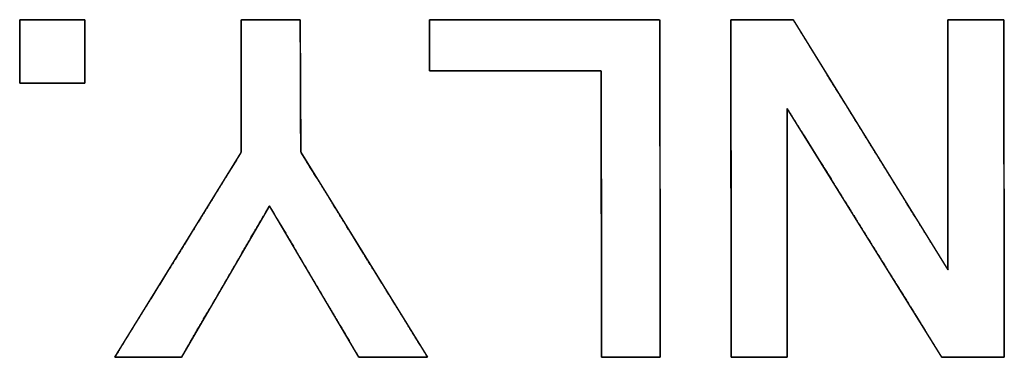
# Model space of a CAD drawing. Units: millimetres. Extents: x 5 to 1169, y 20 to 821.
# Drawn here: x 237 to 241, y 127 to 129 of the extents above; entities that cross this region are included whole.
import ezdxf

# ---------------------------------------------------------------- set-up
doc = ezdxf.new("R2010")
doc.units = ezdxf.units.MM
doc.layers.add('Silk', color=7, linetype='Continuous')

msp = doc.modelspace()

# ---------------------------------------------------------------- linework, layer by layer
at = {"layer": 'Silk', "color": 7, "linetype": 'Continuous'}
for points, knots in [([(237.1254, 128.3518), (237.124, 128.3518), (237.1201, 128.3518), (237.1138, 128.3518), (237.1053, 128.3518), (237.095, 128.3518), (237.083, 128.3518), (237.0695, 128.3518), (237.0548, 128.3518), (237.0391, 128.3518), (237.0225, 128.3518), (237.0055, 128.3518), (236.9881, 128.3518), (236.9706, 128.3518), (236.9532, 128.3518), (236.9361, 128.3518), (236.9196, 128.3518), (236.9039, 128.3518), (236.8891, 128.3518), (236.8757, 128.3518), (236.8636, 128.3518), (236.8533, 128.3518), (236.8449, 128.3518), (236.8386, 128.3518), (236.8346, 128.3518), (236.8333, 128.3518), (236.8333, 128.3532), (236.8333, 128.357), (236.8333, 128.3631), (236.8333, 128.3713), (236.8333, 128.3813), (236.8333, 128.393), (236.8333, 128.4061), (236.8333, 128.4204), (236.8333, 128.4356), (236.8333, 128.4517), (236.8333, 128.4682), (236.8333, 128.4851), (236.8333, 128.5021), (236.8333, 128.519), (236.8333, 128.5356), (236.8333, 128.5516), (236.8333, 128.5669), (236.8333, 128.5812), (236.8333, 128.5943), (236.8333, 128.6059), (236.8333, 128.616), (236.8333, 128.6242), (236.8333, 128.6303), (236.8333, 128.6341), (236.8333, 128.6354), (236.8346, 128.6354), (236.8386, 128.6354), (236.8449, 128.6354), (236.8533, 128.6354), (236.8636, 128.6354), (236.8757, 128.6354), (236.8891, 128.6354), (236.9039, 128.6354), (236.9196, 128.6354), (236.9361, 128.6354), (236.9532, 128.6354), (236.9706, 128.6354), (236.9881, 128.6354), (237.0055, 128.6354), (237.0225, 128.6354), (237.0391, 128.6354), (237.0548, 128.6354), (237.0695, 128.6354), (237.083, 128.6354), (237.095, 128.6354), (237.1053, 128.6354), (237.1138, 128.6354), (237.1201, 128.6354), (237.124, 128.6354), (237.1254, 128.6354), (237.1254, 128.6341), (237.1254, 128.6303), (237.1254, 128.6242), (237.1254, 128.616), (237.1254, 128.6059), (237.1254, 128.5943), (237.1254, 128.5812), (237.1254, 128.5669), (237.1254, 128.5516), (237.1254, 128.5356), (237.1254, 128.519), (237.1254, 128.5021), (237.1254, 128.4851), (237.1254, 128.4682), (237.1254, 128.4517), (237.1254, 128.4356), (237.1254, 128.4204), (237.1254, 128.4061), (237.1254, 128.393), (237.1254, 128.3813), (237.1254, 128.3713), (237.1254, 128.3631), (237.1254, 128.357), (237.1254, 128.3532), (237.1254, 128.3518)], [0, 0, 0.001185, 0.004611, 0.010083, 0.017405, 0.026384, 0.036824, 0.04853, 0.061308, 0.074963, 0.089299, 0.104123, 0.119239, 0.134452, 0.149568, 0.164392, 0.178728, 0.192383, 0.205161, 0.216867, 0.227307, 0.236286, 0.243608, 0.24908, 0.252506, 0.253691, 0.254842, 0.258168, 0.26348, 0.27059, 0.279307, 0.289443, 0.300809, 0.313215, 0.326472, 0.340392, 0.354784, 0.36946, 0.384231, 0.398907, 0.413299, 0.427219, 0.440476, 0.452882, 0.464248, 0.474384, 0.483101, 0.490211, 0.495523, 0.498849, 0.5, 0.501185, 0.504611, 0.510083, 0.517405, 0.526384, 0.536824, 0.54853, 0.561308, 0.574963, 0.589299, 0.604123, 0.619239, 0.634452, 0.649568, 0.664392, 0.678728, 0.692383, 0.705161, 0.716867, 0.727307, 0.736286, 0.743608, 0.74908, 0.752506, 0.753691, 0.754842, 0.758168, 0.76348, 0.77059, 0.779307, 0.789443, 0.800809, 0.813215, 0.826472, 0.840392, 0.854784, 0.86946, 0.884231, 0.898907, 0.913299, 0.927219, 0.940476, 0.952882, 0.964248, 0.974384, 0.983101, 0.990211, 0.995523, 0.998849, 1, 1]), ([(237.5572, 127.1241), (237.5504, 127.1241), (237.5316, 127.1241), (237.5037, 127.1241), (237.469, 127.1241), (237.4303, 127.1241), (237.3901, 127.1241), (237.3511, 127.1241), (237.3158, 127.1241), (237.287, 127.1241), (237.2671, 127.1241), (237.2589, 127.1241), (237.269, 127.1408), (237.3022, 127.1946), (237.3535, 127.2778), (237.418, 127.3824), (237.4907, 127.5003), (237.5667, 127.6236), (237.6411, 127.7442), (237.7089, 127.8541), (237.7651, 127.9453), (237.8049, 128.0098), (237.8232, 128.0396), (237.8239, 128.049), (237.8239, 128.0814), (237.8239, 128.1336), (237.8239, 128.2002), (237.8239, 128.276), (237.8239, 128.3559), (237.8239, 128.4346), (237.8239, 128.507), (237.8239, 128.5678), (237.8239, 128.6118), (237.8239, 128.6339), (237.8266, 128.6354), (237.8399, 128.6354), (237.8623, 128.6354), (237.8913, 128.6354), (237.9247, 128.6354), (237.9601, 128.6354), (237.9953, 128.6354), (238.0279, 128.6354), (238.0557, 128.6354), (238.0762, 128.6354), (238.0872, 128.6354), (238.0885, 128.6311), (238.0886, 128.6038), (238.0887, 128.5558), (238.089, 128.4922), (238.0892, 128.4182), (238.0895, 128.3391), (238.0898, 128.2599), (238.0901, 128.186), (238.0903, 128.1224), (238.0905, 128.0743), (238.0906, 128.047), (238.0932, 128.0384), (238.1168, 128.0002), (238.1609, 127.9289), (238.2203, 127.8326), (238.2903, 127.7194), (238.3657, 127.5972), (238.4417, 127.4742), (238.5133, 127.3582), (238.5755, 127.2575), (238.6234, 127.1799), (238.652, 127.1337), (238.6571, 127.1241), (238.6457, 127.1241), (238.6229, 127.1241), (238.5915, 127.1241), (238.5541, 127.1241), (238.5134, 127.1241), (238.4722, 127.1241), (238.433, 127.1241), (238.3986, 127.1241), (238.3717, 127.1241), (238.3549, 127.1241), (238.3501, 127.1249), (238.3371, 127.1469), (238.309, 127.1947), (238.2692, 127.2621), (238.2212, 127.3434), (238.1685, 127.4327), (238.1147, 127.5239), (238.0633, 127.6111), (238.0176, 127.6885), (237.9813, 127.75), (237.9578, 127.7898), (237.9504, 127.8019), (237.9396, 127.7832), (237.9134, 127.738), (237.8753, 127.6724), (237.8289, 127.5924), (237.7774, 127.5037), (237.7245, 127.4125), (237.6734, 127.3245), (237.6277, 127.2457), (237.5908, 127.1821), (237.5662, 127.1396), (237.5572, 127.1241)], [0, 0, 0.001179, 0.004416, 0.009258, 0.015254, 0.021952, 0.028902, 0.035651, 0.041747, 0.04674, 0.050177, 0.051607, 0.054985, 0.065918, 0.082827, 0.10408, 0.12805, 0.153106, 0.177618, 0.199958, 0.218496, 0.231602, 0.237647, 0.239281, 0.244899, 0.253917, 0.265436, 0.278555, 0.292374, 0.305993, 0.318512, 0.329031, 0.336649, 0.340466, 0.341013, 0.34332, 0.347183, 0.352203, 0.35798, 0.364113, 0.370201, 0.375844, 0.380642, 0.384194, 0.3861, 0.386874, 0.391597, 0.399908, 0.41091, 0.423706, 0.437399, 0.451092, 0.463888, 0.47489, 0.483201, 0.487924, 0.48948, 0.497256, 0.51175, 0.531327, 0.554353, 0.579195, 0.604218, 0.627789, 0.648274, 0.664038, 0.673449, 0.675315, 0.677287, 0.681223, 0.686657, 0.693125, 0.700161, 0.707301, 0.714079, 0.72003, 0.724689, 0.727592, 0.72843, 0.73285, 0.742432, 0.755985, 0.772318, 0.79024, 0.808558, 0.826083, 0.841622, 0.853984, 0.861977, 0.864433, 0.86819, 0.877219, 0.890334, 0.906349, 0.924077, 0.942333, 0.95993, 0.975681, 0.988401, 0.996902, 1, 1]), ([(239.4369, 127.1241), (239.4368, 127.1374), (239.4368, 127.1751), (239.4367, 127.2339), (239.4365, 127.3103), (239.4364, 127.4012), (239.4362, 127.5032), (239.436, 127.6129), (239.4358, 127.727), (239.4356, 127.8423), (239.4354, 127.9553), (239.4353, 128.0628), (239.4351, 128.1615), (239.4349, 128.2479), (239.4348, 128.3188), (239.4347, 128.3709), (239.4347, 128.4008), (239.4338, 128.4068), (239.4207, 128.4068), (239.3937, 128.4068), (239.3548, 128.4068), (239.3059, 128.4068), (239.249, 128.4068), (239.1862, 128.4068), (239.1193, 128.4068), (239.0505, 128.4068), (238.9817, 128.4068), (238.9149, 128.4068), (238.852, 128.4068), (238.7952, 128.4068), (238.7463, 128.4068), (238.7073, 128.4068), (238.6803, 128.4068), (238.6673, 128.4068), (238.6664, 128.4079), (238.6664, 128.4132), (238.6664, 128.4225), (238.6664, 128.4352), (238.6664, 128.4506), (238.6664, 128.4682), (238.6664, 128.4873), (238.6664, 128.5075), (238.6664, 128.528), (238.6664, 128.5483), (238.6664, 128.5679), (238.6664, 128.5861), (238.6664, 128.6023), (238.6664, 128.6159), (238.6664, 128.6264), (238.6664, 128.6331), (238.6664, 128.6354), (238.6771, 128.6354), (238.7073, 128.6354), (238.7545, 128.6354), (238.816, 128.6354), (238.889, 128.6354), (238.971, 128.6354), (239.0591, 128.6354), (239.1509, 128.6354), (239.2435, 128.6354), (239.3343, 128.6354), (239.4207, 128.6354), (239.5, 128.6354), (239.5694, 128.6354), (239.6264, 128.6354), (239.6683, 128.6354), (239.6924, 128.6354), (239.6972, 128.6337), (239.6972, 128.608), (239.6973, 128.5549), (239.6974, 128.4783), (239.6975, 128.3821), (239.6977, 128.2702), (239.6978, 128.1466), (239.698, 128.0152), (239.6982, 127.8798), (239.6984, 127.7444), (239.6986, 127.613), (239.6988, 127.4894), (239.6989, 127.3775), (239.699, 127.2813), (239.6992, 127.2047), (239.6992, 127.1516), (239.6993, 127.1259), (239.698, 127.1241), (239.6919, 127.1241), (239.6813, 127.1241), (239.6668, 127.1241), (239.6491, 127.1241), (239.6289, 127.1241), (239.6069, 127.1241), (239.5838, 127.1241), (239.5602, 127.1241), (239.5368, 127.1241), (239.5144, 127.1241), (239.4935, 127.1241), (239.475, 127.1241), (239.4593, 127.1241), (239.4473, 127.1241), (239.4396, 127.1241), (239.4369, 127.1241)], [0, 0, 0.002618, 0.010035, 0.021596, 0.036648, 0.054536, 0.074605, 0.096202, 0.11867, 0.141357, 0.163608, 0.184768, 0.204183, 0.221198, 0.235159, 0.245412, 0.251302, 0.252495, 0.255065, 0.260379, 0.268044, 0.27767, 0.288863, 0.301232, 0.314386, 0.327931, 0.341476, 0.354629, 0.366999, 0.378192, 0.387818, 0.395483, 0.400797, 0.403366, 0.403642, 0.404692, 0.406519, 0.409008, 0.41204, 0.4155, 0.419271, 0.423237, 0.42728, 0.431284, 0.435133, 0.43871, 0.441898, 0.44458, 0.446641, 0.447962, 0.448429, 0.450533, 0.456493, 0.465784, 0.47788, 0.492255, 0.508383, 0.525738, 0.543794, 0.562026, 0.579907, 0.596912, 0.612514, 0.626187, 0.637407, 0.645646, 0.650379, 0.651391, 0.656446, 0.666898, 0.681977, 0.700911, 0.722929, 0.74726, 0.773133, 0.799778, 0.826423, 0.852296, 0.876627, 0.898645, 0.917579, 0.932658, 0.94311, 0.948165, 0.948592, 0.949796, 0.951894, 0.95475, 0.958231, 0.962202, 0.966531, 0.971083, 0.975724, 0.98032, 0.984738, 0.988844, 0.992503, 0.995582, 0.997947, 0.999464, 1, 1]), ([(240.2666, 128.2389), (240.2666, 128.2077), (240.2666, 128.123), (240.2666, 127.9981), (240.2666, 127.8465), (240.2666, 127.6815), (240.2666, 127.5166), (240.2666, 127.3649), (240.2666, 127.2401), (240.2666, 127.1554), (240.2666, 127.1241), (240.2596, 127.1241), (240.2406, 127.1241), (240.2126, 127.1241), (240.1787, 127.1241), (240.1417, 127.1241), (240.1048, 127.1241), (240.0708, 127.1241), (240.0428, 127.1241), (240.0239, 127.1241), (240.0169, 127.1241), (240.0168, 127.1665), (240.0166, 127.2813), (240.0164, 127.4506), (240.0161, 127.6561), (240.0158, 127.8798), (240.0155, 128.1035), (240.0152, 128.309), (240.015, 128.4783), (240.0148, 128.5931), (240.0148, 128.6354), (240.0226, 128.6354), (240.0438, 128.6354), (240.0751, 128.6354), (240.1131, 128.6354), (240.1545, 128.6354), (240.1958, 128.6354), (240.2338, 128.6354), (240.2651, 128.6354), (240.2863, 128.6354), (240.2942, 128.6354), (240.3135, 128.6041), (240.3661, 128.519), (240.4437, 128.3936), (240.5378, 128.2413), (240.6402, 128.0756), (240.7426, 127.9099), (240.8368, 127.7576), (240.9143, 127.6322), (240.9669, 127.5471), (240.9863, 127.5157), (240.9863, 127.5471), (240.9863, 127.6322), (240.9863, 127.7576), (240.9863, 127.9099), (240.9863, 128.0756), (240.9863, 128.2413), (240.9863, 128.3936), (240.9863, 128.519), (240.9863, 128.6041), (240.9863, 128.6354), (240.9933, 128.6354), (241.0122, 128.6354), (241.0402, 128.6354), (241.0742, 128.6354), (241.1112, 128.6354), (241.1481, 128.6354), (241.1821, 128.6354), (241.2101, 128.6354), (241.2291, 128.6354), (241.2361, 128.6354), (241.2361, 128.5931), (241.2363, 128.4783), (241.2365, 128.309), (241.2368, 128.1035), (241.2371, 127.8798), (241.2374, 127.6561), (241.2377, 127.4506), (241.2379, 127.2813), (241.2381, 127.1665), (241.2382, 127.1241), (241.2303, 127.1241), (241.2091, 127.1241), (241.1778, 127.1241), (241.1397, 127.124), (241.0983, 127.1239), (241.0569, 127.1239), (241.0189, 127.1238), (240.9876, 127.1238), (240.9663, 127.1238), (240.9585, 127.1237), (240.9391, 127.155), (240.8865, 127.2397), (240.809, 127.3646), (240.7149, 127.5163), (240.6125, 127.6813), (240.5101, 127.8464), (240.416, 127.9981), (240.3385, 128.123), (240.2859, 128.2077), (240.2666, 128.2389)], [0, 0, 0.00349, 0.012962, 0.026921, 0.043872, 0.062318, 0.080764, 0.097715, 0.111674, 0.121146, 0.124636, 0.125418, 0.127539, 0.130666, 0.134463, 0.138595, 0.142726, 0.146523, 0.14965, 0.151771, 0.152553, 0.157284, 0.170125, 0.189049, 0.212029, 0.237036, 0.262043, 0.285022, 0.303946, 0.316787, 0.321518, 0.322393, 0.324767, 0.328266, 0.332514, 0.337137, 0.34176, 0.346008, 0.349507, 0.351881, 0.352756, 0.356876, 0.368061, 0.384544, 0.404559, 0.42634, 0.44812, 0.468135, 0.484618, 0.495803, 0.499923, 0.503429, 0.512943, 0.526963, 0.543988, 0.562515, 0.581043, 0.598068, 0.612088, 0.621602, 0.625107, 0.625889, 0.628012, 0.63114, 0.634938, 0.639071, 0.643205, 0.647003, 0.650131, 0.652253, 0.653035, 0.657766, 0.670608, 0.689532, 0.712511, 0.737518, 0.762525, 0.785504, 0.804429, 0.81727, 0.822001, 0.822877, 0.825253, 0.828755, 0.833008, 0.837636, 0.842264, 0.846517, 0.85002, 0.852396, 0.853272, 0.85738, 0.868532, 0.884965, 0.90492, 0.926636, 0.948352, 0.968307, 0.98474, 0.995892, 1, 1])]:
    msp.add_open_spline(points, degree=1, knots=knots, dxfattribs=at)
for points in [[(236.8333, 128.3518), (236.8333, 128.3518), (236.8333, 128.6354), (236.8333, 128.6354)], [(236.8333, 128.6354), (236.8333, 128.6354), (237.1254, 128.6354), (237.1254, 128.6354)], [(237.1254, 128.6354), (237.1254, 128.6354), (237.1254, 128.3518), (237.1254, 128.3518)], [(237.8239, 128.0406), (237.8239, 128.0406), (237.8239, 128.6354), (237.8239, 128.6354)], [(237.8239, 128.6354), (237.8239, 128.6354), (238.0885, 128.6354), (238.0885, 128.6354)], [(238.0885, 128.6354), (238.0885, 128.6354), (238.0906, 128.0427), (238.0906, 128.0427)], [(238.6664, 128.4068), (238.6664, 128.4068), (238.6664, 128.6354), (238.6664, 128.6354)], [(238.6664, 128.6354), (238.6664, 128.6354), (239.6972, 128.6354), (239.6972, 128.6354)], [(239.6972, 128.6354), (239.6972, 128.6354), (239.6993, 127.1241), (239.6993, 127.1241)], [(240.0169, 127.1241), (240.0169, 127.1241), (240.0148, 128.6354), (240.0148, 128.6354)], [(240.0148, 128.6354), (240.0148, 128.6354), (240.2942, 128.6354), (240.2942, 128.6354)], [(240.2942, 128.6354), (240.2942, 128.6354), (240.9863, 127.5157), (240.9863, 127.5157)], [(240.9863, 127.5157), (240.9863, 127.5157), (240.9863, 128.6354), (240.9863, 128.6354)], [(240.9863, 128.6354), (240.9863, 128.6354), (241.2361, 128.6354), (241.2361, 128.6354)], [(241.2361, 128.6354), (241.2361, 128.6354), (241.2382, 127.1241), (241.2382, 127.1241)], [(239.4347, 128.4068), (239.4347, 128.4068), (238.6664, 128.4068), (238.6664, 128.4068)], [(239.4369, 127.1241), (239.4369, 127.1241), (239.4347, 128.4068), (239.4347, 128.4068)], [(237.1254, 128.3518), (237.1254, 128.3518), (236.8333, 128.3518), (236.8333, 128.3518)], [(240.2666, 128.2389), (240.2666, 128.2389), (240.2666, 127.1241), (240.2666, 127.1241)], [(240.9585, 127.1237), (240.9585, 127.1237), (240.2666, 128.2389), (240.2666, 128.2389)], [(237.2588, 127.1241), (237.2588, 127.1241), (237.8239, 128.0406), (237.8239, 128.0406)], [(238.0906, 128.0427), (238.0906, 128.0427), (238.6579, 127.1241), (238.6579, 127.1241)], [(237.9506, 127.8021), (237.9506, 127.8021), (237.5572, 127.1241), (237.5572, 127.1241)], [(238.3506, 127.1241), (238.3506, 127.1241), (237.9506, 127.8021), (237.9506, 127.8021)], [(237.5572, 127.1241), (237.5572, 127.1241), (237.2588, 127.1241), (237.2588, 127.1241)], [(238.6579, 127.1241), (238.6579, 127.1241), (238.3506, 127.1241), (238.3506, 127.1241)], [(239.6993, 127.1241), (239.6993, 127.1241), (239.4369, 127.1241), (239.4369, 127.1241)], [(240.2666, 127.1241), (240.2666, 127.1241), (240.0169, 127.1241), (240.0169, 127.1241)], [(241.2382, 127.1241), (241.2382, 127.1241), (240.9585, 127.1237), (240.9585, 127.1237)]]:
    msp.add_open_spline(points, degree=3, dxfattribs=at)

doc.saveas('drawing.dxf')
